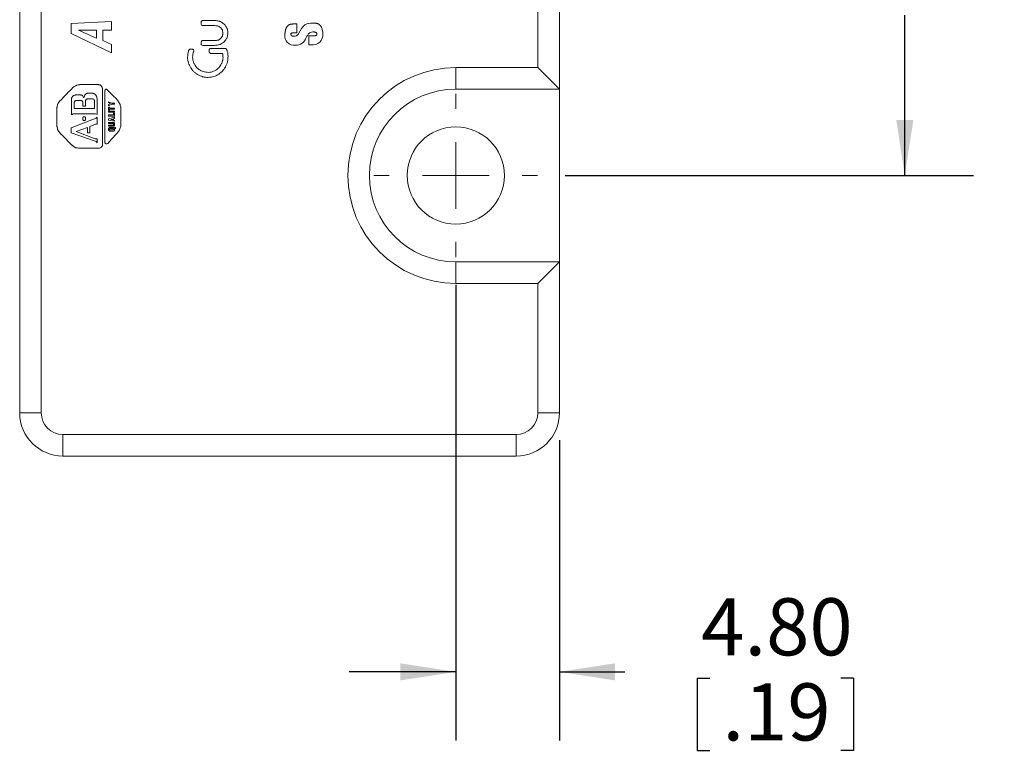
# Model space of a CAD drawing. Units: millimetres. Extents: x 6 to 418, y 7 to 291.
# Drawn here: x 213 to 258, y 113 to 147 of the extents above; entities that cross this region are included whole.
import ezdxf

# ---------------------------------------------------------------- set-up
doc = ezdxf.new("R2010")
doc.units = ezdxf.units.MM
doc.layers.add('ROCKWELL', color=1, linetype='Continuous')
doc.styles.add('SLDTEXTSTYLE0', font='TXT', dxfattribs={"width": 0.605})
doc.dimstyles.new('SLDDIMSTYLE0', dxfattribs={"dimtxt": 2.568319, "dimasz": 2.568319, "dimexe": 0, "dimexo": 0.0625, "dimgap": 0.64208, "dimtad": 0, "dimtih": 1, "dimtoh": 1, "dimzin": 4, "dimdsep": 46, "dimtxsty": 'SLDTEXTSTYLE0', "dimsah": 1, "dimcen": 0.09, "dimadec": 0, "dimazin": 0, "dimtfac": 1, "dimtofl": 0, "dimtmove": 0, "dimatfit": 3, "dimfxl": 1, "dimtolj": 1, "dimtzin": 12, "dimarcsym": 0})

# ---------------------------------------------------------------- blocks, each defined once
blk = doc.blocks.new('*D12')
at = {"layer": 'ROCKWELL'}
for p, q in [((237.764, 161.882), (256.679, 161.882)), ((253.504, 161.882), (253.504, 155.194)), ((249.882, 150.954), (249.882, 147.602)), ((249.882, 150.954), (250.469, 150.954)), ((257.127, 150.954), (256.54, 150.954)), ((257.127, 150.954), (257.127, 147.602)), ((249.882, 147.602), (250.469, 147.602)), ((257.127, 147.602), (256.54, 147.602)), ((253.504, 139.882), (253.504, 147.306)), ((237.764, 139.882), (256.679, 139.882))]:
    blk.add_line(p, q, dxfattribs=at)
for points in [[(253.504, 161.882), (253.109, 159.313), (253.899, 159.313)], [(253.504, 139.882), (253.899, 142.45), (253.109, 142.45)]]:
    blk.add_solid(points, dxfattribs=at)
at = {"layer": 'ROCKWELL', "char_height": 2.6458, "attachment_point": 1, "style": 'SLDTEXTSTYLE0'}
for s, insert in [('22.00', (249.096, 154.661)), ('.87', (251.056, 150.717))]:
    blk.add_mtext(s, dxfattribs=dict(at, insert=insert))
blk = doc.blocks.new('*D14')
at = {"layer": 'ROCKWELL'}
for p, q in [((232.704, 134.822), (232.704, 113.706)), ((237.504, 127.612), (237.504, 113.706)), ((232.704, 116.881), (227.765, 116.881)), ((237.504, 116.881), (240.532, 116.881)), ((243.882, 116.586), (243.882, 113.233)), ((243.882, 116.586), (244.469, 116.586)), ((251.127, 116.586), (250.54, 116.586)), ((251.127, 116.586), (251.127, 113.233)), ((243.882, 113.233), (244.469, 113.233)), ((251.127, 113.233), (250.54, 113.233))]:
    blk.add_line(p, q, dxfattribs=at)
for points in [[(232.704, 116.881), (230.136, 117.276), (230.136, 116.486)], [(237.504, 116.881), (240.072, 116.486), (240.072, 117.276)]]:
    blk.add_solid(points, dxfattribs=at)
at = {"layer": 'ROCKWELL', "char_height": 2.6458, "attachment_point": 1, "style": 'SLDTEXTSTYLE0'}
for s, insert in [('4.80', (244.075, 120.292)), ('.19', (245.056, 116.348))]:
    blk.add_mtext(s, dxfattribs=dict(at, insert=insert))
blk = doc.blocks.new('SW_CENTERMARKSYMBOL_3')
at = {"color": 0, "linetype": 'Continuous', "lineweight": 0}
for p, q in [((0, 3.08), (0, 3.79)), ((0, 0), (0, 1.54)), ((-3.08, 0), (-3.79, 0)), ((0, 0), (-1.54, 0)), ((0, 0), (0, -1.54)), ((0, 0), (1.54, 0)), ((3.08, 0), (3.79, 0)), ((0, -3.08), (0, -3.79))]:
    blk.add_line(p, q, dxfattribs=at)

msp = doc.modelspace()

# ---------------------------------------------------------------- linework, layer by layer
at = {"color": 7, "linetype": 'Continuous', "lineweight": 15}
for p, q in [((212.504, 172.882), (212.504, 128.882)), ((213.504, 128.882), (213.504, 172.882)), ((237.504, 143.882), (237.504, 157.882)), ((236.504, 156.882), (236.504, 144.882)), ((214.896, 146.92), (216.758, 147.01)), ((214.896, 146.458), (214.896, 146.92)), ((216.758, 147.01), (216.758, 146.622)), ((225.275, 146.905), (225.343, 146.905)), ((225.343, 146.905), (225.343, 146.492)), ((216.758, 145.565), (214.896, 146.458)), ((216.058, 146.622), (215.224, 146.622)), ((215.224, 146.622), (215.224, 146.607)), ((215.224, 146.607), (216.058, 146.25)), ((216.058, 146.25), (216.058, 146.622)), ((216.758, 146.622), (216.356, 146.622)), ((216.356, 146.622), (216.356, 146.131)), ((225.343, 146.492), (225.21, 146.492)), ((216.356, 146.131), (216.758, 145.952)), ((216.758, 145.952), (216.758, 145.565)), ((225.894, 145.941), (225.894, 146.354)), ((225.894, 146.354), (226.111, 146.354)), ((226.006, 145.941), (225.894, 145.941)), ((236.504, 144.882), (232.704, 144.882)), ((232.704, 143.882), (232.704, 144.882)), ((232.704, 143.882), (237.504, 143.882)), ((237.504, 143.882), (237.504, 135.882)), ((214.911, 143.464), (214.911, 142.69)), ((216.088, 142.705), (216.088, 143.434)), ((216.773, 143.226), (216.624, 143.3)), ((216.624, 143.3), (216.624, 143.256)), ((216.624, 143.256), (216.713, 143.211)), ((216.892, 143.226), (216.773, 143.226)), ((216.892, 143.181), (216.892, 143.226)), ((215.968, 142.988), (215.03, 142.988)), ((215.432, 143.092), (215.551, 143.092)), ((216.713, 143.211), (216.624, 143.166)), ((216.624, 143.107), (216.773, 143.181)), ((216.624, 143.166), (216.624, 143.107)), ((216.669, 143.047), (216.624, 143.047)), ((216.624, 143.047), (216.624, 142.913)), ((216.624, 142.913), (216.669, 142.913)), ((216.892, 142.863), (216.624, 142.863)), ((216.624, 142.863), (216.624, 142.809)), ((216.624, 142.809), (216.892, 142.809)), ((216.669, 143.002), (216.669, 143.047)), ((216.892, 143.002), (216.669, 143.002)), ((216.669, 142.913), (216.669, 142.958)), ((216.669, 142.958), (216.892, 142.958)), ((216.773, 143.181), (216.892, 143.181)), ((216.892, 142.764), (216.847, 142.764)), ((216.847, 142.764), (216.847, 142.69)), ((216.892, 142.958), (216.892, 143.002)), ((216.892, 142.809), (216.892, 142.863)), ((216.892, 142.63), (216.892, 142.764)), ((216.043, 142.541), (214.896, 142.094)), ((214.911, 142.69), (214.985, 142.734)), ((214.985, 142.734), (216.013, 142.734)), ((216.013, 142.734), (216.088, 142.705)), ((216.088, 142.585), (216.043, 142.541)), ((216.088, 142.258), (216.088, 142.585)), ((216.624, 142.69), (216.624, 142.63)), ((216.847, 142.69), (216.624, 142.69)), ((216.624, 142.63), (216.892, 142.63)), ((216.892, 142.581), (216.624, 142.511)), ((216.624, 142.511), (216.624, 142.451)), ((216.624, 142.451), (216.892, 142.392)), ((216.862, 142.332), (216.624, 142.332)), ((216.624, 142.332), (216.624, 142.283)), ((216.803, 142.496), (216.728, 142.481)), ((216.728, 142.481), (216.803, 142.466)), ((216.803, 142.466), (216.803, 142.496)), ((216.847, 142.511), (216.892, 142.522)), ((216.847, 142.451), (216.847, 142.511)), ((216.892, 142.436), (216.847, 142.451)), ((216.892, 142.302), (216.862, 142.332)), ((216.892, 142.522), (216.892, 142.581)), ((216.892, 142.392), (216.892, 142.436)), ((216.892, 142.198), (216.892, 142.302)), ((214.896, 142.094), (214.896, 141.855)), ((214.896, 141.855), (215.998, 141.468)), ((215.119, 141.915), (215.641, 142.109)), ((215.998, 141.587), (215.119, 141.915)), ((215.641, 142.109), (215.641, 141.855)), ((215.641, 141.855), (215.76, 141.855)), ((215.76, 142.153), (216.013, 142.258)), ((215.76, 141.855), (215.76, 142.153)), ((216.013, 142.258), (216.088, 142.258)), ((216.624, 142.283), (216.847, 142.283)), ((216.847, 142.218), (216.624, 142.218)), ((216.624, 142.218), (216.624, 142.168)), ((216.624, 142.168), (216.862, 142.168)), ((216.624, 142.064), (216.624, 141.975)), ((216.862, 142.109), (216.669, 142.109)), ((216.669, 141.93), (216.863, 141.93)), ((216.847, 142.283), (216.847, 142.218)), ((216.862, 142.168), (216.892, 142.198)), ((216.892, 142.079), (216.862, 142.109)), ((216.863, 141.93), (216.892, 141.955)), ((216.922, 142.109), (216.892, 142.079)), ((216.892, 142.034), (216.937, 142.064)), ((216.892, 141.96), (216.892, 142.034)), ((216.892, 141.955), (216.892, 141.96)), ((216.937, 142.109), (216.922, 142.109)), ((216.937, 142.064), (216.937, 142.109)), ((216.088, 141.587), (215.998, 141.587)), ((215.998, 141.468), (216.043, 141.453)), ((216.043, 141.453), (216.088, 141.394)), ((216.088, 141.394), (216.088, 141.587)), ((232.704, 134.882), (232.704, 135.882)), ((237.504, 135.882), (232.704, 135.882)), ((237.504, 128.882), (237.504, 135.882)), ((232.704, 134.882), (236.504, 134.882)), ((236.504, 134.882), (236.504, 128.882)), ((212.504, 128.882), (213.504, 128.882)), ((236.504, 128.882), (237.504, 128.882)), ((235.504, 127.882), (214.504, 127.882)), ((214.504, 127.882), (214.504, 126.882)), ((235.504, 126.882), (235.504, 127.882)), ((214.504, 126.882), (235.504, 126.882))]:
    msp.add_line(p, q, dxfattribs=at)
at = {"color": 7, "linetype": 'Continuous', "lineweight": 15, "flags": 128}
for points in [[(236.504, 144.882), (236.699, 144.687), (236.887, 144.499), (237.06, 144.326), (237.211, 144.174), (237.336, 144.05), (237.428, 143.958), (237.485, 143.901), (237.504, 143.882)], [(237.504, 135.882), (237.485, 135.862), (237.428, 135.805), (237.336, 135.713), (237.211, 135.589), (237.06, 135.437), (236.887, 135.264), (236.699, 135.077), (236.504, 134.882)]]:
    msp.add_lwpolyline(points, dxfattribs=at)
at = {"color": 7, "linetype": 'Continuous', "lineweight": 15}
msp.add_circle((232.704, 139.882), 2.25, dxfattribs=at)
for centre, radius, start, end in [((226.74, 145.824), 1.462, 134.532, 153.2552), ((226.033, 146.272), 0.674, 86.3899, 118.1599), ((225.21, 146.341), 0.424, 171.1291, 277.6971), ((225.152, 146.605), 0.308, 305.7165, 336.3895), ((226.907, 145.641), 1.296, 139.0225, 150.607), ((226.091, 146.203), 0.331, 83.5261, 119.3317), ((226.09, 146.39), 0.457, 259.4234, 7.5821), ((225.22, 146.639), 0.305, 266.5138, 291.6248), ((225.287, 146.437), 0.516, 267.7392, 341.9947), ((232.704, 139.882), 5, 90, 270), ((232.704, 139.882), 4, 90, 270), ((214.504, 128.882), 2, 180, 270), ((214.504, 128.882), 1, 180.0001, 269.9999), ((235.504, 128.882), 1, 270.0001, 359.9999), ((235.504, 128.882), 2, 270, 0)]:
    msp.add_arc(centre, radius, start, end, dxfattribs=at)
for points, knots in [([(221.796, 146.215), (221.806, 146.223), (221.823, 146.236), (221.851, 146.282), (221.891, 146.334), (221.902, 146.369), (221.91, 146.415), (221.921, 146.46), (221.922, 146.497), (221.907, 146.561), (221.899, 146.615), (221.878, 146.645), (221.829, 146.717), (221.785, 146.747), (221.733, 146.788), (221.705, 146.804), (221.623, 146.815), (221.549, 146.828), (221.429, 146.824), (221.314, 146.825), (221.197, 146.825), (221.124, 146.825), (221.066, 146.825), (221.03, 146.824), (221, 146.826), (220.982, 146.821), (220.919, 146.845), (220.907, 146.906), (220.91, 146.919), (220.909, 146.943), (220.91, 146.966), (220.906, 146.98), (220.922, 147.042), (220.985, 147.062), (221.001, 147.057), (221.032, 147.059), (221.067, 147.058), (221.126, 147.058), (221.199, 147.058), (221.286, 147.058), (221.403, 147.058), (221.517, 147.062), (221.639, 147.053), (221.721, 147.037), (221.771, 147.024), (221.846, 146.993), (221.894, 146.949), (221.961, 146.916), (222.012, 146.859), (222.027, 146.834), (222.035, 146.822)], [0, 0, 0, 0, 0.0078125, 0.015625, 0.03125, 0.0390625, 0.046875, 0.0546875, 0.0625, 0.078125, 0.0859375, 0.09375, 0.109375, 0.125, 0.1328125, 0.140625, 0.15625, 0.171875, 0.1875, 0.21875, 0.234375, 0.25, 0.2578125, 0.265625, 0.2695312, 0.2734375, 0.2773438, 0.28125, 0.2851562, 0.2890625, 0.2929688, 0.296875, 0.3007812, 0.3046875, 0.3085938, 0.3125, 0.3203125, 0.328125, 0.34375, 0.359375, 0.375, 0.40625, 0.421875, 0.4375, 0.4453125, 0.453125, 0.46875, 0.484375, 0.4921875, 0.5, 0.5, 0.5, 0.5]), ([(224.791, 146.406), (224.792, 146.421), (224.792, 146.449), (224.794, 146.49), (224.799, 146.529), (224.805, 146.567), (224.813, 146.604), (224.822, 146.638), (224.834, 146.671), (224.847, 146.703), (224.861, 146.732), (224.876, 146.759), (224.893, 146.783), (224.909, 146.805), (224.928, 146.824), (224.947, 146.841), (224.967, 146.854), (224.988, 146.866), (225.012, 146.875), (225.038, 146.883), (225.069, 146.89), (225.103, 146.896), (225.141, 146.9), (225.182, 146.903), (225.228, 146.905), (225.259, 146.905), (225.275, 146.905)], [0, 0, 0, 0, 0.052441, 0.103075, 0.151642, 0.198646, 0.244222, 0.288419, 0.331123, 0.37273, 0.413047, 0.450895, 0.486465, 0.520341, 0.552351, 0.583079, 0.612899, 0.641587, 0.672056, 0.706415, 0.744299, 0.786776, 0.83347, 0.88453, 0.940022, 1, 1, 1, 1]), ([(226.075, 146.945), (226.09, 146.945), (226.118, 146.944), (226.159, 146.942), (226.197, 146.939), (226.232, 146.934), (226.263, 146.928), (226.292, 146.921), (226.318, 146.912), (226.342, 146.902), (226.363, 146.89), (226.383, 146.875), (226.403, 146.858), (226.421, 146.839), (226.439, 146.817), (226.455, 146.792), (226.471, 146.765), (226.491, 146.725), (226.513, 146.672), (226.531, 146.602), (226.541, 146.528), (226.543, 146.477), (226.543, 146.451)], [0, 0, 0, 0, 0.055384, 0.107325, 0.155097, 0.199939, 0.240858, 0.278693, 0.313224, 0.344823, 0.375395, 0.406993, 0.439316, 0.473245, 0.508753, 0.546395, 0.585923, 0.627781, 0.715119, 0.805079, 0.900053, 1, 1, 1, 1]), ([(222.035, 146.822), (222.051, 146.799), (222.085, 146.756), (222.128, 146.65), (222.137, 146.572), (222.162, 146.473), (222.134, 146.377), (222.127, 146.312), (222.099, 146.24), (222.063, 146.191), (222.03, 146.134), (221.954, 146.048), (221.884, 146.011), (221.801, 145.95), (221.705, 145.937), (221.624, 145.917), (221.492, 145.907), (221.382, 145.911), (221.264, 145.911), (221.178, 145.911), (221.103, 145.911), (221.048, 145.91), (221.005, 145.912), (220.989, 145.908), (220.924, 145.922), (220.906, 145.988), (220.911, 146.005), (220.912, 146.037), (220.904, 146.072), (220.937, 146.123), (220.979, 146.131), (220.991, 146.129), (221.018, 146.13), (221.068, 146.129), (221.141, 146.13), (221.229, 146.13), (221.345, 146.13), (221.464, 146.131), (221.576, 146.128), (221.642, 146.143), (221.704, 146.153), (221.733, 146.164), (221.776, 146.199), (221.796, 146.215)], [0, 0, 0, 0, 0.015625, 0.03125, 0.046875, 0.0625, 0.078125, 0.09375, 0.1015625, 0.109375, 0.125, 0.140625, 0.15625, 0.171875, 0.1875, 0.203125, 0.21875, 0.25, 0.265625, 0.28125, 0.296875, 0.3046875, 0.3125, 0.3164062, 0.3203125, 0.3242188, 0.328125, 0.3359375, 0.3398438, 0.34375, 0.3457031, 0.3476562, 0.3515625, 0.359375, 0.375, 0.390625, 0.40625, 0.4375, 0.453125, 0.46875, 0.4765625, 0.484375, 0.5, 0.5, 0.5, 0.5]), ([(225.21, 146.492), (225.196, 146.492), (225.171, 146.492), (225.137, 146.489), (225.111, 146.484), (225.093, 146.477), (225.08, 146.466), (225.073, 146.453), (225.068, 146.437), (225.067, 146.426), (225.067, 146.42)], [0, 0, 0, 0, 0.22934, 0.412531, 0.554325, 0.654756, 0.734266, 0.814634, 0.900903, 1, 1, 1, 1]), ([(225.067, 146.42), (225.067, 146.413), (225.068, 146.401), (225.075, 146.383), (225.085, 146.367), (225.1, 146.355), (225.12, 146.345), (225.143, 146.339), (225.171, 146.335), (225.191, 146.334), (225.201, 146.334)], [0, 0, 0, 0, 0.110268, 0.212113, 0.312859, 0.418563, 0.535756, 0.66915, 0.823457, 1, 1, 1, 1]), ([(226.111, 146.354), (226.119, 146.354), (226.134, 146.354), (226.156, 146.355), (226.175, 146.356), (226.192, 146.359), (226.207, 146.361), (226.22, 146.364), (226.231, 146.368), (226.242, 146.373), (226.253, 146.383), (226.262, 146.398), (226.267, 146.417), (226.268, 146.431), (226.268, 146.438)], [0, 0, 0, 0, 0.116664, 0.221449, 0.31586, 0.400263, 0.474516, 0.538003, 0.591926, 0.637412, 0.719013, 0.801608, 0.893436, 1, 1, 1, 1]), ([(226.268, 146.438), (226.268, 146.445), (226.267, 146.46), (226.26, 146.479), (226.248, 146.496), (226.232, 146.509), (226.212, 146.519), (226.188, 146.526), (226.159, 146.53), (226.139, 146.531), (226.128, 146.531)], [0, 0, 0, 0, 0.117019, 0.223439, 0.325747, 0.431377, 0.547858, 0.679404, 0.82834, 1, 1, 1, 1]), ([(221.433, 144.447), (221.348, 144.428), (221.209, 144.427), (221.073, 144.43), (220.976, 144.456), (220.867, 144.498), (220.717, 144.567), (220.611, 144.657), (220.538, 144.718), (220.463, 144.821), (220.375, 144.941), (220.329, 145.088), (220.299, 145.166), (220.288, 145.262), (220.278, 145.363), (220.289, 145.467), (220.299, 145.558), (220.313, 145.61), (220.326, 145.647), (220.327, 145.684), (220.395, 145.737), (220.433, 145.728), (220.461, 145.731), (220.491, 145.728), (220.503, 145.733), (220.556, 145.717), (220.579, 145.669), (220.567, 145.633), (220.563, 145.624), (220.556, 145.603), (220.544, 145.569), (220.526, 145.526), (220.524, 145.47), (220.517, 145.404), (220.514, 145.352), (220.524, 145.267), (220.536, 145.198), (220.561, 145.113), (220.58, 145.069), (220.614, 145.01), (220.651, 144.947), (220.7, 144.875), (220.755, 144.834), (220.823, 144.781), (220.941, 144.712), (221.126, 144.656), (221.371, 144.657), (221.515, 144.721), (221.583, 144.764)], [0, 0, 0, 0, 0.03125, 0.046875, 0.0546875, 0.0625, 0.09375, 0.109375, 0.1171875, 0.125, 0.15625, 0.171875, 0.1796875, 0.1875, 0.203125, 0.21875, 0.2265625, 0.234375, 0.2382813, 0.2421875, 0.2460938, 0.25, 0.2539063, 0.2578125, 0.2597656, 0.2617188, 0.2636719, 0.265625, 0.2675781, 0.2695313, 0.2734375, 0.28125, 0.2890625, 0.296875, 0.3046875, 0.3125, 0.328125, 0.3359375, 0.34375, 0.3515625, 0.359375, 0.375, 0.3828125, 0.390625, 0.40625, 0.4375, 0.46875, 0.5, 0.5, 0.5, 0.5]), ([(221.583, 144.764), (221.617, 144.785), (221.666, 144.822), (221.725, 144.863), (221.77, 144.929), (221.814, 144.991), (221.857, 145.068), (221.877, 145.112), (221.894, 145.176), (221.916, 145.246), (221.925, 145.333), (221.919, 145.402), (221.91, 145.462), (221.904, 145.527), (221.897, 145.534), (221.889, 145.542), (221.826, 145.538), (221.748, 145.54), (221.642, 145.539), (221.54, 145.539), (221.457, 145.539), (221.405, 145.538), (221.37, 145.54), (221.347, 145.537), (221.304, 145.554), (221.281, 145.591), (221.281, 145.629), (221.281, 145.645), (221.281, 145.676), (221.281, 145.692), (221.281, 145.723), (221.305, 145.759), (221.361, 145.779), (221.377, 145.77), (221.412, 145.773), (221.452, 145.772), (221.525, 145.773), (221.628, 145.772), (221.752, 145.773), (221.856, 145.772), (221.927, 145.773), (221.97, 145.772), (221.994, 145.773), (222.052, 145.77), (222.098, 145.715), (222.102, 145.684), (222.116, 145.645), (222.131, 145.598), (222.151, 145.501), (222.157, 145.406), (222.151, 145.292), (222.147, 145.212), (222.122, 145.115), (222.1, 145.045), (222.059, 144.96), (222.002, 144.856), (221.885, 144.682), (221.674, 144.542), (221.518, 144.466), (221.433, 144.447)], [0, 0, 0, 0, 0.015625, 0.0234375, 0.03125, 0.046875, 0.0546875, 0.0625, 0.0703125, 0.078125, 0.09375, 0.1015625, 0.109375, 0.1171875, 0.1210938, 0.125, 0.1328125, 0.140625, 0.15625, 0.171875, 0.1796875, 0.1875, 0.1914062, 0.1933594, 0.1953125, 0.1972656, 0.1992188, 0.203125, 0.2070312, 0.2089844, 0.2109375, 0.2128906, 0.2148438, 0.21875, 0.2226562, 0.2265625, 0.234375, 0.25, 0.265625, 0.28125, 0.2890625, 0.2929688, 0.296875, 0.3007812, 0.3046875, 0.3085938, 0.3125, 0.3203125, 0.328125, 0.34375, 0.359375, 0.3671875, 0.375, 0.390625, 0.3984375, 0.40625, 0.4375, 0.46875, 0.5, 0.5, 0.5, 0.5]), ([(216.151, 144.09), (216.148, 144.09), (216.146, 144.09), (216.143, 144.09), (215.869, 144.09), (215.595, 144.09), (215.321, 144.09), (215.313, 144.09), (215.296, 144.09), (215.271, 144.087), (215.254, 144.084), (215.246, 144.082), (215.221, 144.078), (215.196, 144.073), (215.171, 144.068), (215.163, 144.066), (215.147, 144.063), (215.123, 144.054), (215.108, 144.046), (215.101, 144.042), (215.078, 144.029), (215.056, 144.017), (215.034, 144.004), (215.026, 144), (215.012, 143.992), (214.991, 143.976), (214.979, 143.964), (214.973, 143.958), (214.78, 143.76), (214.586, 143.562), (214.392, 143.363), (214.385, 143.356), (214.371, 143.342), (214.351, 143.318), (214.339, 143.301), (214.334, 143.293), (214.316, 143.268), (214.299, 143.243), (214.281, 143.218), (214.276, 143.21), (214.264, 143.194), (214.253, 143.166), (214.25, 143.146), (214.248, 143.137), (214.243, 143.107), (214.238, 143.077), (214.233, 143.047), (214.231, 143.037), (214.228, 143.017), (214.226, 142.987), (214.226, 142.967), (214.226, 142.957), (214.226, 142.711), (214.226, 142.464), (214.226, 142.218), (214.226, 142.207), (214.226, 142.185), (214.229, 142.152), (214.234, 142.131), (214.237, 142.12), (214.244, 142.088), (214.252, 142.055), (214.259, 142.023), (214.261, 142.013), (214.266, 141.992), (214.28, 141.962), (214.293, 141.946), (214.3, 141.937), (214.32, 141.913), (214.34, 141.888), (214.36, 141.863), (214.366, 141.855), (214.379, 141.838), (214.401, 141.814), (214.416, 141.799), (214.423, 141.792), (214.59, 141.625), (214.758, 141.457), (214.925, 141.29)], [0, 0, 0, 0, 0.0008469, 0.0008469, 0.0008469, 0.0937165, 0.0937165, 0.0937165, 0.096563, 0.0994095, 0.1022559, 0.1022559, 0.1022559, 0.1108371, 0.1108371, 0.1108371, 0.113677, 0.1165169, 0.1193568, 0.1193568, 0.1193568, 0.1280215, 0.1280215, 0.1280215, 0.1308794, 0.1337374, 0.1365954, 0.1365954, 0.1365954, 0.230552, 0.230552, 0.230552, 0.2340054, 0.2374588, 0.2409123, 0.2409123, 0.2409123, 0.2511837, 0.2511837, 0.2511837, 0.2545175, 0.2578514, 0.2611852, 0.2611852, 0.2611852, 0.2714239, 0.2714239, 0.2714239, 0.2748252, 0.2782264, 0.2816277, 0.2816277, 0.2816277, 0.3651488, 0.3651488, 0.3651488, 0.3688673, 0.3725858, 0.3763043, 0.3763043, 0.3763043, 0.3875319, 0.3875319, 0.3875319, 0.3911076, 0.3946834, 0.3982591, 0.3982591, 0.3982591, 0.4090357, 0.4090357, 0.4090357, 0.4126225, 0.4162092, 0.4197959, 0.4197959, 0.4197959, 0.5, 0.5, 0.5, 0.5]), ([(216.088, 143.434), (216.084, 143.461), (216.08, 143.487), (216.076, 143.513), (216.076, 143.518), (216.074, 143.528), (216.07, 143.544), (216.064, 143.553), (216.062, 143.557), (216.054, 143.57), (216.047, 143.582), (216.039, 143.595), (216.037, 143.598), (216.032, 143.606), (216.024, 143.616), (216.017, 143.622), (216.013, 143.624), (216.003, 143.632), (215.993, 143.639), (215.983, 143.647), (215.98, 143.649), (215.974, 143.654), (215.964, 143.66), (215.957, 143.664), (215.954, 143.665), (215.944, 143.67), (215.934, 143.675), (215.924, 143.68), (215.92, 143.682), (215.914, 143.685), (215.903, 143.688), (215.896, 143.688), (215.892, 143.688), (215.809, 143.688), (215.726, 143.688), (215.642, 143.688), (215.639, 143.688), (215.632, 143.688), (215.621, 143.685), (215.614, 143.682), (215.611, 143.68), (215.601, 143.675), (215.591, 143.67), (215.581, 143.665), (215.578, 143.664), (215.572, 143.661), (215.563, 143.654), (215.558, 143.649), (215.555, 143.647), (215.548, 143.639), (215.54, 143.632), (215.533, 143.624), (215.529, 143.621), (215.522, 143.614), (215.517, 143.599), (215.514, 143.59), (215.512, 143.585), (215.504, 143.561), (215.496, 143.537), (215.488, 143.513), (215.487, 143.51), (215.485, 143.504), (215.466, 143.497), (215.463, 143.503), (215.462, 143.505), (215.452, 143.523), (215.442, 143.54), (215.432, 143.557), (215.43, 143.562), (215.424, 143.571), (215.413, 143.585), (215.404, 143.589), (215.399, 143.591), (215.386, 143.596), (215.374, 143.601), (215.361, 143.606), (215.357, 143.607), (215.349, 143.611), (215.336, 143.613), (215.327, 143.613), (215.323, 143.613), (215.266, 143.613), (215.209, 143.613), (215.153, 143.613), (215.142, 143.613), (215.122, 143.613), (215.089, 143.613), (215.069, 143.606), (215.06, 143.602), (215.04, 143.595), (215.02, 143.587), (215, 143.58), (214.994, 143.577), (214.982, 143.573), (214.965, 143.559), (214.959, 143.548), (214.955, 143.542), (214.941, 143.516), (214.926, 143.49), (214.911, 143.464)], [0, 0, 0, 0, 0.051423, 0.051423, 0.051423, 0.061642, 0.071862, 0.082082, 0.082082, 0.082082, 0.110346, 0.110346, 0.110346, 0.118933, 0.12752, 0.136106, 0.136106, 0.136106, 0.160334, 0.160334, 0.160334, 0.167954, 0.175574, 0.183195, 0.183195, 0.183195, 0.204874, 0.204874, 0.204874, 0.211907, 0.21894, 0.225973, 0.225973, 0.225973, 0.388493, 0.388493, 0.388493, 0.395526, 0.402559, 0.409593, 0.409593, 0.409593, 0.431272, 0.431272, 0.431272, 0.438221, 0.44517, 0.452119, 0.452119, 0.452119, 0.472679, 0.472679, 0.472679, 0.482335, 0.491992, 0.501649, 0.501649, 0.501649, 0.551219, 0.551219, 0.551219, 0.5571, 0.562981, 0.568862, 0.568862, 0.568862, 0.607936, 0.607936, 0.607936, 0.618218, 0.6285, 0.638783, 0.638783, 0.638783, 0.664892, 0.664892, 0.664892, 0.673438, 0.681985, 0.690531, 0.690531, 0.690531, 0.801083, 0.801083, 0.801083, 0.821424, 0.841764, 0.862105, 0.862105, 0.862105, 0.903512, 0.903512, 0.903512, 0.916132, 0.928751, 0.94137, 0.94137, 0.94137, 1, 1, 1, 1]), ([(214.925, 141.29), (214.932, 141.284), (214.945, 141.27), (214.966, 141.253), (214.981, 141.242), (214.989, 141.237), (215.011, 141.222), (215.034, 141.207), (215.056, 141.193), (215.064, 141.187), (215.079, 141.177), (215.107, 141.167), (215.125, 141.164), (215.134, 141.163), (215.164, 141.158), (215.194, 141.153), (215.224, 141.148), (215.233, 141.146), (215.253, 141.143), (215.283, 141.14), (215.304, 141.14), (215.314, 141.14), (215.592, 141.14), (215.87, 141.14), (216.149, 141.14), (216.155, 141.14), (216.167, 141.14), (216.186, 141.144), (216.197, 141.149), (216.203, 141.152), (216.22, 141.159), (216.238, 141.167), (216.255, 141.174), (216.26, 141.176), (216.269, 141.18), (216.283, 141.188), (216.289, 141.196), (216.292, 141.2), (216.3, 141.21), (216.307, 141.22), (216.315, 141.23), (216.317, 141.233), (216.321, 141.239), (216.327, 141.249), (216.329, 141.256), (216.33, 141.26), (216.332, 141.27), (216.335, 141.279), (216.337, 141.289), (216.338, 141.293), (216.34, 141.299), (216.341, 141.31), (216.341, 141.316), (216.341, 141.32), (216.341, 142.174), (216.341, 143.028), (216.341, 143.883), (216.341, 143.889), (216.341, 143.901), (216.337, 143.92), (216.332, 143.932), (216.33, 143.937), (216.322, 143.955), (216.315, 143.972), (216.307, 143.989), (216.305, 143.994), (216.301, 144.004), (216.293, 144.019), (216.285, 144.027), (216.281, 144.03), (216.271, 144.04), (216.261, 144.05), (216.251, 144.06), (216.248, 144.063), (216.242, 144.069), (216.23, 144.076), (216.222, 144.078), (216.218, 144.079), (216.206, 144.081), (216.193, 144.084), (216.181, 144.086), (216.177, 144.087), (216.168, 144.089), (216.158, 144.09), (216.152, 144.09), (216.151, 144.09)], [0, 0, 0, 0, 0.0031211, 0.0062421, 0.0093632, 0.0093632, 0.0093632, 0.018466, 0.018466, 0.018466, 0.021618, 0.02477, 0.0279221, 0.0279221, 0.0279221, 0.0381608, 0.0381608, 0.0381608, 0.041562, 0.0449633, 0.0483646, 0.0483646, 0.0483646, 0.1427094, 0.1427094, 0.1427094, 0.1448021, 0.1468948, 0.1489875, 0.1489875, 0.1489875, 0.1553966, 0.1553966, 0.1553966, 0.1571089, 0.1588212, 0.1605335, 0.1605335, 0.1605335, 0.1647421, 0.1647421, 0.1647421, 0.1659967, 0.1672513, 0.1685059, 0.1685059, 0.1685059, 0.1719757, 0.1719757, 0.1719757, 0.1731237, 0.1742717, 0.1754197, 0.1754197, 0.1754197, 0.4650209, 0.4650209, 0.4650209, 0.4671135, 0.469206, 0.4712985, 0.4712985, 0.4712985, 0.477707, 0.477707, 0.477707, 0.4795357, 0.4813644, 0.4831931, 0.4831931, 0.4831931, 0.487954, 0.487954, 0.487954, 0.4893981, 0.4908422, 0.4922863, 0.4922863, 0.4922863, 0.4965771, 0.4965771, 0.4965771, 0.4980003, 0.4994236, 0.5, 0.5, 0.5, 0.5]), ([(216.464, 141.371), (216.454, 141.382), (216.446, 141.396), (216.444, 141.425), (216.445, 141.44), (216.445, 141.485), (216.445, 141.573), (216.445, 141.78), (216.445, 142.194), (216.445, 142.785), (216.445, 143.317), (216.445, 143.642), (216.445, 143.731), (216.445, 143.79), (216.44, 143.822), (216.465, 143.859), (216.479, 143.869), (216.511, 143.878), (216.527, 143.876), (216.554, 143.864), (216.564, 143.852), (216.585, 143.831), (216.637, 143.779), (216.689, 143.727), (216.731, 143.685)], [0, 0, 0, 0, 0.015625, 0.015625, 0.03125, 0.03125, 0.0625, 0.125, 0.25, 0.5, 0.75, 0.8125, 0.84375, 0.84375, 0.875, 0.875, 0.890625, 0.890625, 0.90625, 0.90625, 0.921875, 0.921875, 0.9375, 1, 1, 1, 1]), ([(216.731, 143.685), (216.773, 143.643), (216.814, 143.601), (216.898, 143.518), (216.941, 143.477), (217.021, 143.39), (217.053, 143.34), (217.104, 143.266), (217.121, 143.242), (217.148, 143.189), (217.155, 143.16), (217.17, 143.103), (217.179, 143.076), (217.191, 143.018), (217.19, 142.988), (217.19, 142.9), (217.19, 142.724), (217.19, 142.49), (217.19, 142.314), (217.19, 142.226), (217.191, 142.196), (217.179, 142.138), (217.17, 142.11), (217.155, 142.054), (217.147, 142.024), (217.116, 141.975), (217.099, 141.951), (217.067, 141.902), (217.049, 141.878), (217.01, 141.835), (216.99, 141.813), (216.891, 141.705), (216.772, 141.575), (216.654, 141.445), (216.594, 141.38), (216.576, 141.354), (216.519, 141.339), (216.483, 141.349), (216.464, 141.371)], [0, 0, 0, 0, 0.0625, 0.0625, 0.125, 0.125, 0.1875, 0.1875, 0.21875, 0.21875, 0.25, 0.25, 0.28125, 0.28125, 0.3125, 0.3125, 0.375, 0.5, 0.5625, 0.5625, 0.59375, 0.59375, 0.625, 0.625, 0.65625, 0.65625, 0.6875, 0.6875, 0.71875, 0.71875, 0.75, 0.75, 0.875, 0.9375, 0.9375, 0.96875, 0.96875, 1, 1, 1, 1]), ([(215.03, 142.988), (215.03, 143.076), (215.03, 143.165), (215.03, 143.254), (215.03, 143.258), (215.03, 143.265), (215.033, 143.276), (215.036, 143.282), (215.037, 143.286), (215.042, 143.295), (215.047, 143.305), (215.052, 143.315), (215.054, 143.318), (215.057, 143.324), (215.063, 143.332), (215.068, 143.336), (215.071, 143.338), (215.078, 143.343), (215.086, 143.348), (215.093, 143.353), (215.096, 143.354), (215.1, 143.357), (215.109, 143.36), (215.115, 143.36), (215.118, 143.36), (215.193, 143.36), (215.269, 143.36), (215.344, 143.36), (215.347, 143.36), (215.353, 143.36), (215.362, 143.357), (215.366, 143.354), (215.369, 143.353), (215.376, 143.348), (215.384, 143.343), (215.391, 143.338), (215.394, 143.336), (215.398, 143.333), (215.405, 143.326), (215.408, 143.321), (215.41, 143.319), (215.415, 143.312), (215.42, 143.304), (215.425, 143.297), (215.426, 143.294), (215.429, 143.29), (215.432, 143.281), (215.432, 143.275), (215.432, 143.272), (215.432, 143.212), (215.432, 143.152), (215.432, 143.092)], [0, 0, 0, 0, 0.279851, 0.279851, 0.279851, 0.291205, 0.30256, 0.313914, 0.313914, 0.313914, 0.348914, 0.348914, 0.348914, 0.359101, 0.369288, 0.379474, 0.379474, 0.379474, 0.407686, 0.407686, 0.407686, 0.416686, 0.425686, 0.434686, 0.434686, 0.434686, 0.672551, 0.672551, 0.672551, 0.681551, 0.690551, 0.699551, 0.699551, 0.699551, 0.727763, 0.727763, 0.727763, 0.736984, 0.746206, 0.755427, 0.755427, 0.755427, 0.783639, 0.783639, 0.783639, 0.792639, 0.801639, 0.810639, 0.810639, 0.810639, 1, 1, 1, 1]), ([(215.551, 143.092), (215.551, 143.171), (215.551, 143.25), (215.551, 143.328), (215.551, 143.332), (215.551, 143.339), (215.554, 143.35), (215.557, 143.357), (215.559, 143.36), (215.564, 143.37), (215.569, 143.38), (215.574, 143.39), (215.575, 143.393), (215.578, 143.399), (215.587, 143.407), (215.593, 143.411), (215.596, 143.412), (215.606, 143.417), (215.616, 143.422), (215.626, 143.427), (215.629, 143.429), (215.635, 143.432), (215.647, 143.434), (215.654, 143.434), (215.657, 143.434), (215.725, 143.434), (215.792, 143.434), (215.859, 143.434), (215.863, 143.434), (215.872, 143.434), (215.885, 143.432), (215.894, 143.429), (215.898, 143.427), (215.91, 143.422), (215.922, 143.417), (215.935, 143.412), (215.938, 143.411), (215.945, 143.408), (215.955, 143.4), (215.956, 143.393), (215.957, 143.39), (215.96, 143.38), (215.962, 143.37), (215.965, 143.36), (215.966, 143.357), (215.967, 143.35), (215.968, 143.34), (215.968, 143.333), (215.968, 143.33), (215.968, 143.216), (215.968, 143.102), (215.968, 142.988)], [0, 0, 0, 0, 0.212053, 0.212053, 0.212053, 0.221739, 0.231426, 0.241112, 0.241112, 0.241112, 0.270969, 0.270969, 0.270969, 0.280408, 0.289847, 0.299285, 0.299285, 0.299285, 0.329125, 0.329125, 0.329125, 0.338806, 0.348487, 0.358167, 0.358167, 0.358167, 0.538919, 0.538919, 0.538919, 0.550684, 0.562449, 0.574213, 0.574213, 0.574213, 0.610156, 0.610156, 0.610156, 0.619596, 0.629036, 0.638476, 0.638476, 0.638476, 0.666005, 0.666005, 0.666005, 0.675112, 0.68422, 0.693327, 0.693327, 0.693327, 1, 1, 1, 1]), ([(215.522, 142.6), (215.502, 142.6), (215.482, 142.6), (215.462, 142.6), (215.456, 142.6), (215.445, 142.6), (215.432, 142.576), (215.432, 142.565), (215.432, 142.559), (215.432, 142.532), (215.432, 142.505), (215.432, 142.477), (215.432, 142.472), (215.432, 142.461), (215.445, 142.436), (215.456, 142.436), (215.462, 142.436)], [0.5, 0.5, 0.5, 0.5, 0.6227005, 0.6227005, 0.6227005, 0.6574674, 0.6922343, 0.7270012, 0.7270012, 0.7270012, 0.8956994, 0.8956994, 0.8956994, 0.9304662, 0.9652331, 1, 1, 1, 1]), ([(215.462, 142.436), (215.482, 142.436), (215.502, 142.436), (215.522, 142.436), (215.527, 142.436), (215.538, 142.436), (215.551, 142.461), (215.551, 142.472), (215.551, 142.477), (215.551, 142.505), (215.551, 142.532), (215.551, 142.559), (215.551, 142.565), (215.551, 142.576), (215.538, 142.6), (215.527, 142.6), (215.522, 142.6)], [0, 0, 0, 0, 0.1227005, 0.1227005, 0.1227005, 0.1574674, 0.1922343, 0.2270012, 0.2270012, 0.2270012, 0.3956994, 0.3956994, 0.3956994, 0.4304662, 0.4652331, 0.5, 0.5, 0.5, 0.5]), ([(216.669, 142.109), (216.661, 142.105), (216.654, 142.101), (216.646, 142.098), (216.645, 142.097), (216.641, 142.095), (216.637, 142.091), (216.636, 142.088), (216.635, 142.086), (216.631, 142.079), (216.628, 142.071), (216.624, 142.064)], [0, 0, 0, 0, 0.379885, 0.379885, 0.379885, 0.459962, 0.540038, 0.620115, 0.620115, 0.620115, 1, 1, 1, 1]), ([(216.624, 141.975), (216.628, 141.967), (216.631, 141.96), (216.635, 141.952), (216.636, 141.951), (216.637, 141.948), (216.641, 141.943), (216.645, 141.942), (216.646, 141.941), (216.654, 141.937), (216.661, 141.934), (216.669, 141.93)], [0, 0, 0, 0, 0.379885, 0.379885, 0.379885, 0.459962, 0.540038, 0.620115, 0.620115, 0.620115, 1, 1, 1, 1]), ([(216.669, 142.036), (216.669, 142.038), (216.669, 142.043), (216.677, 142.051), (216.682, 142.051), (216.684, 142.051), (216.733, 142.051), (216.783, 142.051), (216.832, 142.052), (216.834, 142.052), (216.839, 142.052), (216.847, 142.043), (216.847, 142.038), (216.847, 142.036), (216.847, 142.026), (216.847, 142.015), (216.847, 142.005)], [0, 0, 0, 0, 0.0161886, 0.0325419, 0.0488953, 0.0488953, 0.0488953, 0.3811339, 0.3811339, 0.3811339, 0.397538, 0.4139421, 0.4303462, 0.4303462, 0.4303462, 0.5, 0.5, 0.5, 0.5]), ([(216.847, 142.005), (216.847, 142.003), (216.847, 141.998), (216.839, 141.99), (216.834, 141.99), (216.832, 141.99), (216.783, 141.99), (216.733, 141.99), (216.684, 141.99), (216.682, 141.99), (216.677, 141.99), (216.669, 141.998), (216.669, 142.003), (216.669, 142.005), (216.669, 142.015), (216.669, 142.026), (216.669, 142.036), (216.669, 142.036), (216.669, 142.036), (216.669, 142.036)], [0.5, 0.5, 0.5, 0.5, 0.5164176, 0.5328351, 0.5492527, 0.5492527, 0.5492527, 0.8814907, 0.8814907, 0.8814907, 0.8978307, 0.9141707, 0.9305106, 0.9305106, 0.9305106, 0.9998353, 0.9998353, 0.9998353, 1, 1, 1, 1])]:
    msp.add_open_spline(points, degree=3, knots=knots, dxfattribs=at)

# ---------------------------------------------------------------- block references
at = {"color": 216, "linetype": 'Continuous', "lineweight": 0}
msp.add_blockref('SW_CENTERMARKSYMBOL_3', (232.704, 139.882), dxfattribs=at)

# ---------------------------------------------------------------- dimensions: what is measured, and where the dimension line sits
at = {"layer": 'ROCKWELL'}
dim = msp.add_linear_dim(base=(253.504, 139.882), p1=(236.494, 161.882), p2=(236.494, 139.882), angle=90, dimstyle='SLDDIMSTYLE0', dxfattribs=at)
dim.commit()
dim.dimension.update_dxf_attribs({"geometry": '*D12', "text_midpoint": (253.504, 151.25), "dimtype": 160})
dim = msp.add_linear_dim(base=(237.504, 116.881), p1=(232.704, 136.092), p2=(237.504, 128.882), dimstyle='SLDDIMSTYLE0', dxfattribs=at)
dim.commit()
dim.dimension.update_dxf_attribs({"geometry": '*D14', "text_midpoint": (247.504, 116.881), "dimtype": 160})

doc.saveas('drawing.dxf')
